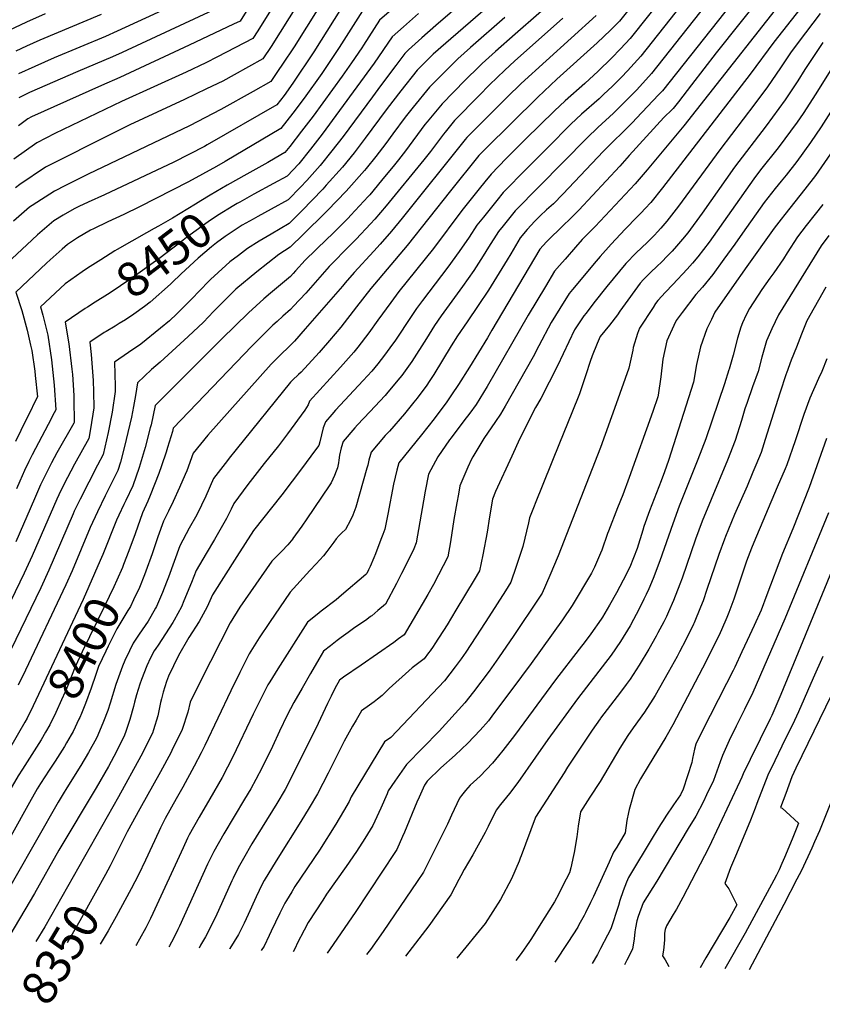
# Model space of a CAD drawing. Units: inches. Extents: x 2614609 to 2620105, y 1491194 to 1496660.
# Drawn here: x 2617998 to 2618668, y 1491218 to 1492039 of the extents above; entities that cross this region are included whole.
import ezdxf
from ezdxf.enums import TextEntityAlignment as Align

# ---------------------------------------------------------------- set-up
doc = ezdxf.new("R2010")
doc.units = ezdxf.units.IN
doc.header["$MEASUREMENT"] = 0
doc.layers.add('tile_2735_14_contour_10ft', color=18, linetype='Continuous')
doc.styles.add('Arial', font='arial.ttf')

msp = doc.modelspace()

# ---------------------------------------------------------------- linework, layer by layer
at = {"layer": 'tile_2735_14_contour_10ft'}
for p, q in [((2618078.21, 1491783.88, 8440), (2618070.61, 1491779.31, 8440)), ((2618041.33, 1491442.88, 8390), (2618037.54, 1491436.25, 8390))]:
    msp.add_line(p, q, dxfattribs=at)
for points, elevation in [([(2618562.05, 1492117.24), (2618498.96, 1492038.13), (2618491.46, 1492030.61), (2618480.26, 1492019.98), (2618446.62, 1491989.68), (2618430.72, 1491974.8), (2618387.09, 1491931.69), (2618381.67, 1491926.07), (2618358.02, 1491896.71), (2618321.76, 1491851.12), (2618291.44, 1491815.17), (2618279.45, 1491800), (2618266.34, 1491782.97), (2618257.01, 1491771.68), (2618249.85, 1491763.69), (2618248.18, 1491761.82), (2618233.22, 1491745.46), (2618231.03, 1491743.33), (2618226.19, 1491738.71), (2618224.33, 1491736.93), (2618178.96, 1491680.98), (2618173.26, 1491673.71), (2618171.71, 1491671.7), (2618160.18, 1491656.74), (2618153.62, 1491641.92), (2618150.14, 1491634.47), (2618146.13, 1491626.48), (2618139.93, 1491615.21), (2618131.99, 1491600.61), (2618127.19, 1491587.53), (2618122.5, 1491574.3), (2618120.96, 1491570.1), (2618117.48, 1491561.55), (2618112.56, 1491549.88), (2618111.83, 1491548.55), (2618107.9, 1491541.6), (2618105.53, 1491537.61), (2618103.12, 1491534.11), (2618097.98, 1491526.93), (2618093.22, 1491519.43), (2618090.02, 1491512.83), (2618086.25, 1491504.83), (2618084.07, 1491500.08), (2618078.6, 1491484.74), (2618073.83, 1491469.41), (2618071.85, 1491463.25), (2618068.37, 1491454.07), (2618063.64, 1491442.56), (2618062.41, 1491439.96), (2618055.93, 1491428), (2618049.51, 1491417.23), (2618037.82, 1491398.75), (2618034.7, 1491393.78), (2618030.58, 1491386.64), (2617975.95, 1491291.63)], 8380), ([(2618582.06, 1492117.22), (2618507.89, 1492023.59), (2618499.8, 1492015.05), (2618492.27, 1492007.2), (2618481.07, 1491996.44), (2618469.86, 1491986.29), (2618453.56, 1491971.79), (2618444.59, 1491963.41), (2618420.53, 1491939.81), (2618404.22, 1491923.5), (2618391.7, 1491910.67), (2618386.52, 1491904.22), (2618381.75, 1491898.28), (2618373.98, 1491888.56), (2618367.28, 1491880.12), (2618343.74, 1491848.65), (2618314.92, 1491812.56), (2618308.08, 1491803.39), (2618297.36, 1491788.74), (2618289.77, 1491778.16), (2618280.54, 1491766.12), (2618277.16, 1491761.94), (2618266.18, 1491749.6), (2618248.8, 1491730.74), (2618240.2, 1491721.2), (2618239.25, 1491718.14), (2618236.22, 1491713.78), (2618221.93, 1491693.93), (2618214.37, 1491684.06), (2618202.46, 1491669.09), (2618188.88, 1491651.82), (2618177.11, 1491635.75), (2618174.99, 1491631.2), (2618171, 1491623.21), (2618161.1, 1491605.91), (2618153.97, 1491594.09), (2618145.63, 1491580.08), (2618141.65, 1491569.94), (2618135.5, 1491554.72), (2618133.46, 1491549.72), (2618127.27, 1491538.56), (2618126.17, 1491536.71), (2618113.9, 1491517.58), (2618111.98, 1491514.83), (2618110.76, 1491512.92), (2618107.49, 1491507.09), (2618104.4, 1491500.4), (2618100.01, 1491488.97), (2618098.64, 1491485.05), (2618095.91, 1491476.24), (2618094.22, 1491470.11), (2618093.33, 1491466.63), (2618090.29, 1491455.71), (2618086.62, 1491444.76), (2618085.23, 1491441.16), (2618076.92, 1491424.82), (2618072.45, 1491416.58), (2618062.19, 1491398.76), (2618031.09, 1491346.67), (2618010.8, 1491310.45), (2617990.25, 1491275.72)], 8370), ([(2618250.03, 1492110.03), (2618245.62, 1492106.35), (2618240.17, 1492098.67), (2618227.27, 1492078.53), (2618197.02, 1492030.22), (2618192.99, 1492023.8), (2618163.37, 1492008.34), (2618153.7, 1492003.45), (2618137.26, 1491995.72), (2618083.49, 1491971.23), (2618027.61, 1491944.38), (2618012.65, 1491936.57), (2617993.52, 1491923.18)], 8510), ([(2618260.13, 1492097.17), (2618260.09, 1492097.13), (2618256.86, 1492094.39), (2618245.88, 1492077.06), (2618208.21, 1492016.98), (2618201.41, 1492006.86), (2618177.35, 1491993.31), (2618167.83, 1491988.25), (2618154.41, 1491981.62), (2618135.88, 1491972.79), (2618090.37, 1491951.57), (2618075.99, 1491944.52), (2618020.03, 1491916.5), (2617998.61, 1491901.87), (2617994.83, 1491899.23)], 8500), ([(2618639.84, 1492087.77), (2618579.49, 1492011.89), (2618559.03, 1491985.04), (2618548.05, 1491970.98), (2618543.63, 1491965.41), (2618540.81, 1491962.52), (2618537.76, 1491959.67), (2618535.98, 1491957.84), (2618506.99, 1491926.02), (2618499.23, 1491917.15), (2618464.89, 1491880.59), (2618457.07, 1491872.64), (2618452.54, 1491868.32), (2618437.89, 1491854.14), (2618432.44, 1491848.13), (2618392.49, 1491780.53), (2618388.68, 1491774.01), (2618373.66, 1491749.57), (2618364.45, 1491735.12), (2618358.86, 1491726.37), (2618354.76, 1491720.59), (2618344.3, 1491706.47), (2618333.76, 1491692.98), (2618314.76, 1491669.69), (2618313.02, 1491663.64), (2618310.45, 1491652.04), (2618305.56, 1491627.01), (2618303.03, 1491614.56), (2618301.44, 1491610.02), (2618299.89, 1491605.71), (2618295.3, 1491593.78), (2618294.05, 1491590.52), (2618290.98, 1491583.36), (2618289.49, 1491580.38), (2618288.01, 1491577.48), (2618287.28, 1491576.7), (2618267.08, 1491559.25), (2618262.42, 1491555.58), (2618249.96, 1491545.95), (2618246.51, 1491543.23), (2618238.6, 1491536.91), (2618213.81, 1491497.97), (2618207.07, 1491487.12), (2618205.55, 1491484.63), (2618193.2, 1491460), (2618176.16, 1491424.53), (2618167.25, 1491407.26), (2618157.21, 1491389.59), (2618148.07, 1491374.18), (2618139.8, 1491359.47), (2618138.42, 1491356.62), (2618134.72, 1491348.68), (2618109.59, 1491293.73), (2618107.6, 1491289.71), (2618103.59, 1491281.76), (2618098.38, 1491272.42), (2618095.78, 1491268), (2618095.21, 1491267.1)], 8330), ([(2618270.85, 1492083.53), (2618267.33, 1492080.55), (2618227.32, 1492016.73), (2618217.72, 1492002.32), (2618214.18, 1491997.05), (2618207.93, 1491987.81), (2618193.11, 1491979.45), (2618166.26, 1491964.62), (2618139.97, 1491950.91), (2618055.61, 1491910.42), (2618036.76, 1491901.23), (2618027.41, 1491896.44), (2618008.83, 1491884.44), (2618006.57, 1491882.97), (2617993.21, 1491871.32)], 8490), ([(2618208.58, 1492080.49), (2618182.36, 1492038.29), (2618176.74, 1492035.65), (2618139.89, 1492018.3), (2618081.92, 1491991.2), (2618066.63, 1491984.57), (2618008.33, 1491958.29), (2618005.28, 1491956.63), (2617997.46, 1491950.97)], 8520), ([(2618574.61, 1492082.29), (2618516.83, 1492009.04), (2618505.52, 1491996.84), (2618500.61, 1491991.57), (2618497.35, 1491988.23), (2618493.07, 1491983.94), (2618485.63, 1491976.95), (2618481.86, 1491973.49), (2618467.28, 1491960.52), (2618458.3, 1491952.15), (2618439, 1491932.87), (2618421.48, 1491915.25), (2618401.72, 1491895.27), (2618396.44, 1491888.68), (2618390.92, 1491881.75), (2618385.41, 1491874.82), (2618379.93, 1491867.88), (2618373.47, 1491858.09), (2618365.23, 1491846.07), (2618355.62, 1491832.93), (2618334.51, 1491805.3), (2618329.56, 1491798.6), (2618324.97, 1491791.89), (2618311.9, 1491772.1), (2618307.33, 1491765.64), (2618302.75, 1491759.45), (2618297.29, 1491752.21), (2618292.15, 1491746.32), (2618285.09, 1491738.41), (2618262.06, 1491713.59), (2618259.01, 1491710.19), (2618253.5, 1491703.98), (2618252.63, 1491701.84), (2618251.58, 1491698.86), (2618248.8, 1491687.23), (2618248.01, 1491684.29), (2618244.52, 1491679.55), (2618234.34, 1491665.91), (2618217.14, 1491643.18), (2618193.57, 1491613.38), (2618179.67, 1491591.64), (2618159.27, 1491559.55), (2618154.79, 1491549.56), (2618148.1, 1491537.29), (2618139.45, 1491524.02), (2618131.02, 1491508.95), (2618126.72, 1491500.49), (2618122.53, 1491491.7), (2618121, 1491487.41), (2618118.18, 1491478.5), (2618116.7, 1491472.96), (2618115.88, 1491469.76), (2618113.56, 1491458.65), (2618109.99, 1491446.91), (2618109.16, 1491444.18), (2618099.48, 1491424.96), (2618080.94, 1491391.02), (2618019.3, 1491282.58), (2618011.83, 1491270.39)], 8360), ([(2618471.05, 1492079.2), (2618411.92, 1492027.37), (2618395.36, 1492012.9), (2618384.41, 1492002.93), (2618381.77, 1492000.36), (2618370.16, 1491988.86), (2618350.81, 1491969.22), (2618338.37, 1491954.25), (2618336.5, 1491951.99), (2618320.39, 1491929.98), (2618314.55, 1491922.39), (2618311.29, 1491918.41), (2618300.44, 1491905.35), (2618290.45, 1491893.44), (2618289.07, 1491891.89), (2618274.85, 1491876.45), (2618272.43, 1491873.97), (2618259.04, 1491860.46), (2618254.73, 1491856.32), (2618236.54, 1491838.79), (2618228.65, 1491829.93), (2618226.68, 1491827.68), (2618224.52, 1491825.3), (2618207.59, 1491811.34), (2618202.02, 1491806.48), (2618189.21, 1491794.76), (2618166.99, 1491773.19), (2618160.16, 1491766.36), (2618114.92, 1491720.87), (2618111.55, 1491717.46), (2618108.02, 1491701.44), (2618107.41, 1491699.07), (2618103.1, 1491682.5), (2618097.99, 1491665.77), (2618092.79, 1491650.52), (2618086.89, 1491638.36), (2618085.3, 1491635.08), (2618081.11, 1491626.08), (2618079.23, 1491621.98), (2618067.76, 1491593.37)], 8410), ([(2618652.58, 1492077.96), (2618552.57, 1491950.87), (2618521.9, 1491914.22), (2618511.9, 1491902.43), (2618503.75, 1491893.73), (2618478.48, 1491867), (2618467.9, 1491856), (2618462.3, 1491849.72), (2618453.46, 1491839.69), (2618448.75, 1491834.29), (2618444.72, 1491829.52), (2618437.05, 1491816.83), (2618422.73, 1491792.91), (2618388.53, 1491733.36), (2618379.39, 1491718.29), (2618374.1, 1491711.12), (2618368.89, 1491704.73), (2618358.41, 1491690.7), (2618357.08, 1491688.9), (2618347.31, 1491674.78), (2618339.62, 1491660.31), (2618336.85, 1491646), (2618335.42, 1491638.12), (2618329.35, 1491603.11), (2618327.31, 1491598.16), (2618324.44, 1491592.23), (2618317.03, 1491577.36), (2618312.71, 1491569), (2618303.56, 1491551.9), (2618297.33, 1491546.49), (2618294.89, 1491544.4), (2618292.15, 1491542.18), (2618291.18, 1491541.44), (2618288.05, 1491539.12), (2618285.32, 1491537.12), (2618281.53, 1491534.53), (2618276.95, 1491531.44), (2618272.37, 1491528.31), (2618266.66, 1491524.1), (2618263.45, 1491521.63), (2618257.68, 1491517.16), (2618252, 1491512.67), (2618248.04, 1491505.94), (2618240.98, 1491493.91), (2618234.01, 1491481.9), (2618227.24, 1491469.96), (2618221.7, 1491459.26), (2618215.3, 1491445.85), (2618209.29, 1491433.08), (2618200.75, 1491415.69), (2618195.38, 1491405.5), (2618191.22, 1491397.89), (2618186.13, 1491389.1), (2618168.73, 1491360.25), (2618160.42, 1491345.56), (2618157.99, 1491340.58), (2618155.21, 1491334.86), (2618131.72, 1491283.29), (2618130.38, 1491280.5), (2618127.79, 1491275.31), (2618125.03, 1491269.89), (2618123.35, 1491266.85), (2618122.85, 1491266.01)], 8320), ([(2618674.12, 1492079.86), (2618627.8, 1492020.74), (2618608.04, 1491994.05), (2618534.93, 1491899.09), (2618525.14, 1491887.04), (2618520.37, 1491881.81), (2618517.09, 1491878.22), (2618513.77, 1491874.87), (2618503.76, 1491864.54), (2618491.93, 1491852.3), (2618482.87, 1491841.95), (2618477.78, 1491836.08), (2618465.5, 1491821.43), (2618459.79, 1491814.44), (2618457, 1491810.91), (2618449.12, 1491798.53), (2618441.86, 1491786.92), (2618431.69, 1491767.29), (2618426.78, 1491758.08), (2618403.41, 1491717.01), (2618399.61, 1491710.34), (2618395.41, 1491704.33), (2618385.6, 1491690.19), (2618376.52, 1491674.71), (2618375.53, 1491672.82), (2618372.39, 1491666.13), (2618369.84, 1491660.18), (2618365.81, 1491650.61), (2618364.5, 1491643.61), (2618363.12, 1491636.28), (2618360.72, 1491622.45), (2618357.92, 1491603.81), (2618355.77, 1491591.43), (2618347.86, 1491576.21), (2618343.63, 1491568.27), (2618338.98, 1491560.02), (2618319.11, 1491526.33), (2618314.63, 1491522.96), (2618310.48, 1491519.85), (2618283.47, 1491500.98), (2618268.69, 1491491.08), (2618265.4, 1491488.43), (2618261.35, 1491481.53), (2618258.23, 1491475.04), (2618255.4, 1491469.14), (2618245.4, 1491448.17), (2618228.12, 1491413.31), (2618225.69, 1491408.57), (2618219.85, 1491397.29), (2618213.12, 1491385.72), (2618192.22, 1491351.91), (2618185.1, 1491339.69), (2618180.78, 1491331.84), (2618176.64, 1491323.33), (2618175.57, 1491321.13), (2618161.67, 1491290.88), (2618153.46, 1491274.48), (2618149.4, 1491267.31), (2618148.09, 1491265.02)], 8310), ([(2618395.37, 1492077.6), (2618345.67, 1492034.64), (2618334.07, 1492024.36), (2618322.85, 1492014.38), (2618319.68, 1492011.3), (2618312.19, 1492001.27), (2618299.48, 1491984.26), (2618292.69, 1491975.1), (2618268.39, 1491942.07), (2618259.01, 1491929.94), (2618249.27, 1491917.83), (2618237.93, 1491905.35), (2618232.65, 1491899.68), (2618222.51, 1491889.16), (2618208.37, 1491881.31), (2618197.26, 1491875.32), (2618193.14, 1491873)], 8440), ([(2618585.75, 1492070.68), (2618525.76, 1491994.5), (2618513.26, 1491980.98), (2618508.69, 1491976.13), (2618499.21, 1491966.65), (2618493.84, 1491961.42), (2618480.79, 1491949.42), (2618471.93, 1491940.95), (2618411.74, 1491879.87), (2618401.81, 1491867.46), (2618397.96, 1491862.61), (2618389.67, 1491849.54), (2618385.28, 1491842.45), (2618377.23, 1491830.18), (2618367.86, 1491816.72), (2618350.12, 1491792.34), (2618344.56, 1491784.29), (2618337.78, 1491773.59), (2618325.53, 1491754.19), (2618324.21, 1491752.22), (2618317.39, 1491742.68), (2618315.75, 1491740.59), (2618305.74, 1491728.71), (2618303.31, 1491725.92), (2618290.72, 1491712.44), (2618280.41, 1491701.53), (2618278.14, 1491698.89), (2618268.45, 1491687.66), (2618266.77, 1491682.24), (2618265.41, 1491676.22), (2618264.71, 1491672.11), (2618264.37, 1491669.69), (2618263.62, 1491665.45), (2618262.53, 1491662.73), (2618261.1, 1491659.17), (2618258.25, 1491653.2), (2618256.77, 1491650.44), (2618238.06, 1491623), (2618233.96, 1491617.01), (2618226.47, 1491606.56), (2618226.37, 1491606.43), (2618223.48, 1491602.93), (2618222.1, 1491601.26), (2618217.25, 1491596.16), (2618213.32, 1491592.22), (2618208.9, 1491587.65), (2618182.23, 1491549.29), (2618174, 1491536.31), (2618149.55, 1491488.18), (2618140.72, 1491470.17), (2618138.75, 1491461.84), (2618133.96, 1491447.32), (2618125.35, 1491429.73), (2618124.41, 1491427.96), (2618115.9, 1491412.03), (2618098.77, 1491381.16), (2618088.22, 1491362.02), (2618083.77, 1491353.06), (2618080.15, 1491345.74), (2618073.91, 1491333.48), (2618070.09, 1491326.49)], 8350), ([(2618277.81, 1492066.71), (2618243.74, 1492012.56), (2618226.31, 1491986.56), (2618219.04, 1491976.23), (2618213.04, 1491968.4), (2618154.93, 1491934.99), (2618152.51, 1491933.64), (2618127.16, 1491920.64), (2618069.12, 1491893.23), (2618055.64, 1491887.21), (2618047.84, 1491883.57), (2618043.97, 1491881.6), (2618034.78, 1491876.38), (2618026.87, 1491871.53), (2618022.92, 1491868.22), (2618013.35, 1491859.96), (2618008.73, 1491855.64), (2617987.8, 1491836)], 8480), ([(2618161.1, 1492067.28), (2618079.85, 1492029.94), (2618070.1, 1492025.49), (2618027.16, 1492007.47), (2618010.97, 1492000.43), (2617997.31, 1491994.13)], 8540), ([(2618598.36, 1492060.78), (2618534.7, 1491979.96), (2618531.56, 1491976.63), (2618513.22, 1491957.26), (2618509.73, 1491953.63), (2618485.7, 1491929.63), (2618451.7, 1491893.78), (2618443.78, 1491885.94), (2618438.11, 1491880.7), (2618432.71, 1491875.67), (2618428.37, 1491871.34), (2618421.76, 1491864.47), (2618416.03, 1491857.33), (2618408.12, 1491844.14), (2618405.18, 1491839.05), (2618389.59, 1491813.82), (2618381.05, 1491800.96), (2618371.69, 1491787.5), (2618363.75, 1491775.79), (2618358.49, 1491767.49), (2618344.01, 1491743.44), (2618340.23, 1491737.64), (2618338.14, 1491734.52), (2618329.99, 1491723.79), (2618327.26, 1491720.3), (2618319.42, 1491710.59), (2618306.93, 1491696.26), (2618303.52, 1491692.56), (2618291.61, 1491678.68), (2618291.06, 1491676.65), (2618289.81, 1491672.04), (2618288.82, 1491667.8), (2618288.17, 1491665.35), (2618278.89, 1491632.91), (2618276.46, 1491626.19), (2618274.39, 1491622.03), (2618270.15, 1491614.24), (2618267.21, 1491611.33), (2618265.13, 1491609.2), (2618262.5, 1491606.37), (2618260.63, 1491603.45), (2618254.84, 1491595.71), (2618251.83, 1491592.22), (2618245.7, 1491585.58), (2618240.42, 1491579.94), (2618224.22, 1491561.92), (2618206.74, 1491536.44), (2618198.14, 1491523.65), (2618189.78, 1491510.47), (2618182.02, 1491494.93), (2618174.47, 1491479.68), (2618152.88, 1491434.01), (2618149.83, 1491427.87), (2618144.02, 1491416.69), (2618134.52, 1491399.22), (2618128.98, 1491389.47), (2618119.82, 1491372.95), (2618115.86, 1491365.22), (2618114.48, 1491362.33), (2618103.42, 1491338.31), (2618097.43, 1491325.96), (2618091.38, 1491314.52), (2618078.79, 1491291.23), (2618072.16, 1491279.51), (2618065.52, 1491268.27)], 8340), ([(2618399.39, 1492059.44), (2618354.04, 1492019.91), (2618343.56, 1492010.53), (2618330.06, 1491997.27), (2618316.48, 1491980.1), (2618309.71, 1491971.47), (2618304.1, 1491964.12), (2618286.81, 1491940.58), (2618277.53, 1491928.43), (2618267.74, 1491916.33), (2618254.23, 1491901.24), (2618251.41, 1491898.15), (2618233.95, 1491880.07), (2618223.36, 1491869.45), (2618208.32, 1491860.48), (2618198.15, 1491854.54), (2618188.49, 1491848.48), (2618181.03, 1491842.82), (2618173.81, 1491837.3), (2618170.31, 1491834.43), (2618157.58, 1491822.62), (2618156.01, 1491821.15), (2618149.08, 1491813.93), (2618141.53, 1491806.05), (2618129.53, 1491793.94), (2618123.32, 1491788.27), (2618115.84, 1491782.04), (2618099.43, 1491768.66), (2618089.13, 1491761.86), (2618077.41, 1491753.65), (2618078, 1491733.74), (2618078.09, 1491729.22), (2618075.47, 1491711.9), (2618072.2, 1491695.04), (2618068.11, 1491676.6), (2618063.2, 1491667.71), (2618048.77, 1491639.48), (2618043.91, 1491629.32), (2618042.94, 1491627.17), (2618022.85, 1491580.28), (2618015.98, 1491565.6), (2617982.79, 1491496.6)], 8430), ([(2618288.28, 1492052.87), (2618265.11, 1492016.23), (2618250.47, 1491994.63), (2618235.89, 1491973.97), (2618226.29, 1491961.3), (2618216.39, 1491948.53), (2618169.97, 1491921), (2618162.6, 1491916.84), (2618139.38, 1491904.04), (2618098.35, 1491883.28), (2618085.29, 1491876.85), (2618071.95, 1491870.69), (2618060.01, 1491865.06), (2618057.54, 1491863.82), (2618046.76, 1491857.42), (2618038.37, 1491851.87), (2618033.87, 1491848.1), (2618023.89, 1491838.97), (2618020.9, 1491836.18), (2617995.27, 1491812.16), (2618000.09, 1491796.71), (2618004.56, 1491780.32), (2618007.44, 1491767.92), (2618008.48, 1491763.39), (2618010.96, 1491746.11), (2618011.43, 1491742.61), (2618013.18, 1491724.85), (2618010.88, 1491720.07), (2618007.09, 1491712.35), (2618003.88, 1491706.02), (2617994.82, 1491687.43)], 8470), ([(2618171.73, 1492052.79), (2618084.01, 1492012.13), (2618075.99, 1492008.41), (2618046.8, 1491996.08), (2618006.64, 1491978.55), (2617997.74, 1491974.12)], 8530), ([(2618316.33, 1492054.27), (2618298.76, 1492039.04), (2618285.26, 1492018.08), (2618283.91, 1492015.99), (2618275.31, 1492003.46), (2618267.5, 1491992.34), (2618243.26, 1491959.02), (2618233.64, 1491946.35), (2618223.78, 1491933.72), (2618219.74, 1491928.66), (2618216.21, 1491926.59), (2618205.54, 1491920.38), (2618187.83, 1491910.54), (2618171.6, 1491901.26)], 8460), ([(2618019.64, 1492044.2), (2618004.14, 1492037.28), (2617974.93, 1492023.86)], 8560), ([(2618066.41, 1492043.79), (2618015.3, 1492022.27), (2618004.17, 1492017.29), (2617995.28, 1492013.19)], 8550), ([(2618666.49, 1492044.68), (2618654.13, 1492028.52), (2618642.13, 1492012.48), (2618633.32, 1491999.29), (2618622.32, 1491983.41), (2618611.76, 1491969.2), (2618582.52, 1491930.86), (2618548.12, 1491883.75), (2618538.53, 1491871.48), (2618533.35, 1491865.45), (2618530.67, 1491862.44), (2618528.08, 1491859.72), (2618522, 1491853.63), (2618512.92, 1491844.99), (2618504.07, 1491836.05), (2618488.36, 1491816.79), (2618477.54, 1491803.19), (2618470.98, 1491794.61), (2618469.27, 1491792.3), (2618461.4, 1491780.8), (2618447.18, 1491750.77), (2618433.16, 1491723.42), (2618428.95, 1491715.78), (2618415.83, 1491689.96), (2618408.95, 1491675.26), (2618395.51, 1491645.96), (2618393.05, 1491639.55), (2618390.5, 1491624.58), (2618388.38, 1491611.91), (2618384.92, 1491592.97), (2618382.23, 1491579.69), (2618377.73, 1491572.03), (2618362.46, 1491546.73), (2618355.02, 1491534.75), (2618344.93, 1491518.82), (2618343.46, 1491516.58), (2618340.86, 1491512.92), (2618339.55, 1491511.14), (2618335.8, 1491506.26), (2618329.33, 1491501.29), (2618326.01, 1491498.63), (2618323.18, 1491496.37), (2618306.83, 1491481.42), (2618300.9, 1491475.65), (2618296.89, 1491472.52), (2618294.18, 1491470.42), (2618290.33, 1491467.57), (2618283.59, 1491462.85), (2618279.14, 1491455.18), (2618276.22, 1491450.12), (2618269.09, 1491437.63), (2618255.79, 1491410.86), (2618246.81, 1491393.56), (2618240.01, 1491382), (2618232.97, 1491370.48), (2618213.69, 1491340.07), (2618209.3, 1491332.89), (2618202.48, 1491321.29), (2618200.8, 1491318.33), (2618195.6, 1491307.62), (2618189.08, 1491293.05), (2618185.65, 1491285.89), (2618180.87, 1491276.43), (2618173.73, 1491264.6), (2618173.37, 1491264.02)], 8300), ([(2618331.3, 1492044.61), (2618318.6, 1492033.46), (2618309.24, 1492025.2), (2618294.13, 1492003.21), (2618250.84, 1491944.05), (2618241.13, 1491931.35), (2618231.31, 1491919.29), (2618221.66, 1491908.88), (2618210.33, 1491902.7), (2618193.88, 1491893.84), (2618182.23, 1491887.32)], 8450), ([(2618403.14, 1492041.11), (2618374.64, 1492016.35), (2618363.99, 1492006.73), (2618361.14, 1492003.91), (2618349.83, 1491992.64), (2618340.44, 1491983.24), (2618326.62, 1491966.39), (2618319.96, 1491958.18), (2618309.87, 1491944.32), (2618303.98, 1491936.12), (2618295.63, 1491925.22), (2618287.56, 1491915.3), (2618286.14, 1491913.6), (2618270.91, 1491896.51), (2618255.14, 1491880.19), (2618253.48, 1491878.48), (2618235.26, 1491860.46), (2618224.21, 1491849.73), (2618214.67, 1491843.65), (2618196.38, 1491829.16), (2618178.84, 1491814.53), (2618176.25, 1491812.21), (2618164.89, 1491800.79), (2618160.17, 1491795.93), (2618151.91, 1491787.11), (2618138.87, 1491775.02), (2618115.51, 1491753.71), (2618108.43, 1491747.48), (2618096.6, 1491736.37), (2618095.07, 1491725.87), (2618093.4, 1491716.81), (2618091.64, 1491707.81), (2618087.36, 1491689.25), (2618085.01, 1491680.18), (2618082.41, 1491670.29), (2618080.29, 1491663.36), (2618069.62, 1491642.15), (2618063.23, 1491628.96), (2618057.34, 1491615.92), (2618042.09, 1491579.6), (2618037.02, 1491568.03), (2618003.24, 1491496.82), (2617997.13, 1491484.2)], 8420), ([(2618451.6, 1492040.61), (2618411.4, 1492004.92), (2618403.28, 1491997.35), (2618390.58, 1491985.06), (2618381.72, 1491976.09), (2618361.19, 1491955.19), (2618353.34, 1491945.69), (2618351.95, 1491943.79), (2618341.19, 1491929.39), (2618335.74, 1491922.6), (2618304.09, 1491884.01), (2618294.8, 1491873.09), (2618291.21, 1491869.2), (2618279.18, 1491856.22), (2618274.31, 1491851.34), (2618256.78, 1491833.64), (2618237.17, 1491811.4), (2618226.99, 1491800.38), (2618224.48, 1491797.72), (2618218.03, 1491791.97), (2618213.22, 1491787.76), (2618209.75, 1491784.55), (2618192.03, 1491767.02), (2618126.49, 1491698.56), (2618125.8, 1491695.89), (2618121.77, 1491682.52), (2618120.58, 1491678.66), (2618116.62, 1491667.22), (2618114.39, 1491660.85), (2618107.32, 1491642.52), (2618105.29, 1491637.68), (2618100.75, 1491627.94), (2618094.71, 1491610.49), (2618089.56, 1491596.25), (2618085.03, 1491584.83)], 8400), ([(2618479.47, 1492042.92), (2618416.87, 1491986.18), (2618405.21, 1491974.88), (2618377.98, 1491947.64), (2618371.57, 1491941.16), (2618370.12, 1491939.4), (2618317.62, 1491873.98), (2618308.59, 1491863), (2618299.3, 1491852.06), (2618293.98, 1491846.35), (2618277.38, 1491828.41), (2618270.04, 1491819.9), (2618267.79, 1491817.24), (2618236.73, 1491781.48), (2618227.83, 1491771.26), (2618221.39, 1491764.96), (2618218.12, 1491761.79), (2618208.13, 1491752.02), (2618155.53, 1491692.85), (2618149.42, 1491685.39), (2618143.25, 1491677.73), (2618137.77, 1491663.09), (2618136.47, 1491659.9), (2618131.79, 1491649.07), (2618126.49, 1491637.58), (2618122.64, 1491629.57), (2618118.34, 1491621.15), (2618113.62, 1491607.96), (2618108.91, 1491593.81), (2618103.8, 1491579.52), (2618102.47, 1491576.22)], 8390), ([(2618668.51, 1492020.27), (2618653.69, 1491997.8), (2618647.8, 1491988.51), (2618637.07, 1491972.43), (2618631.93, 1491965.22), (2618621.36, 1491951.01), (2618594.97, 1491916.27), (2618567.86, 1491878.02), (2618555.83, 1491861.7), (2618551.62, 1491856.27), (2618546.59, 1491850.46), (2618542.94, 1491846.39), (2618538.76, 1491842.1), (2618534.12, 1491837.4), (2618530.2, 1491833.65), (2618525.01, 1491828.81), (2618518.88, 1491822.59), (2618516.26, 1491819.73), (2618501.31, 1491799.29), (2618499.3, 1491796.24), (2618497.14, 1491793.25), (2618490.69, 1491784.67), (2618482.82, 1491775.11), (2618480.24, 1491769.36), (2618476.2, 1491759.04), (2618474.35, 1491754.24), (2618470.72, 1491743.21), (2618465.48, 1491727.44), (2618459.21, 1491711.45), (2618448.73, 1491686.29), (2618428.54, 1491635.89), (2618427.69, 1491633.69), (2618423.89, 1491623.76), (2618422.99, 1491619.7), (2618418.15, 1491599.96), (2618412.74, 1491583.23), (2618408.3, 1491570.16), (2618403.67, 1491562.89), (2618389.91, 1491541.36), (2618383.3, 1491531.08), (2618370.67, 1491511.82), (2618366.82, 1491506.37), (2618363.33, 1491501.72), (2618361.8, 1491499.7), (2618352.85, 1491487.93), (2618308.18, 1491440.7), (2618302.93, 1491436.96), (2618275.06, 1491391.09), (2618273.26, 1491387.29), (2618268.75, 1491379.28), (2618262.27, 1491368.39), (2618248.55, 1491346.63), (2618228.08, 1491316.22), (2618225.38, 1491311.9), (2618220.97, 1491304.73), (2618219.72, 1491302.44), (2618215.47, 1491294.22), (2618208.29, 1491279.06), (2618206.69, 1491275.53), (2618202.35, 1491266.64), (2618199.93, 1491262.97)], 8290), ([(2618680.35, 1492005.68), (2618662.63, 1491977.46), (2618652.11, 1491961.23), (2618647.05, 1491953.96), (2618631.26, 1491932.63), (2618616.69, 1491914.26), (2618611.05, 1491906.7), (2618573.63, 1491853.96), (2618564.24, 1491841.6), (2618559.8, 1491836.41), (2618555.42, 1491831.38), (2618543.47, 1491818.47), (2618537.43, 1491812.19), (2618530.96, 1491805.06), (2618529.07, 1491802.59), (2618526.9, 1491799.33), (2618515.6, 1491782.08), (2618513.95, 1491777.71), (2618510.35, 1491766.09), (2618509.91, 1491763.61), (2618506.6, 1491748.76), (2618496.14, 1491718.85), (2618482.98, 1491682.5), (2618447.62, 1491592.08), (2618440.81, 1491575.89), (2618434.29, 1491561.03), (2618431.54, 1491556.89), (2618410.67, 1491525.71), (2618397.98, 1491507.04), (2618390.09, 1491496.04), (2618377.04, 1491478.79), (2618369.9, 1491469.6), (2618348.34, 1491445.93), (2618321.16, 1491417.99), (2618311.38, 1491404.11), (2618305.97, 1491396.03), (2618304.92, 1491393.62), (2618299.66, 1491381.57), (2618293.13, 1491367.28), (2618286.52, 1491356.52), (2618279.54, 1491345.65), (2618270.71, 1491332.96), (2618254.47, 1491309.93), (2618251.24, 1491305.04), (2618239.22, 1491286.23), (2618235.86, 1491280.04), (2618230.05, 1491268.87), (2618228.57, 1491265.55), (2618226.72, 1491261.92)], 8280), ([(2618676.9, 1491965.2), (2618667.19, 1491950), (2618658.25, 1491936.89), (2618646.77, 1491921.1), (2618637.92, 1491909.72), (2618633.87, 1491904.76), (2618628.85, 1491898.51), (2618619.66, 1491886.99), (2618601.66, 1491861.34), (2618595.21, 1491852.15), (2618586.04, 1491839.53), (2618576.82, 1491826.98), (2618568.28, 1491816.43), (2618562.62, 1491810.09), (2618551.23, 1491795.3), (2618546.29, 1491788.61), (2618544.15, 1491784.42), (2618538.31, 1491771.46), (2618535.14, 1491756.37), (2618533.54, 1491741.45), (2618531.28, 1491726.17), (2618530.85, 1491724.83), (2618526.64, 1491712.63), (2618507.08, 1491657.4), (2618501.75, 1491643.02), (2618497.34, 1491632.19), (2618489.68, 1491612.85), (2618488.93, 1491610.82), (2618484.04, 1491596.96), (2618483.13, 1491594.43), (2618477.92, 1491582.71), (2618475.49, 1491577.61), (2618459.47, 1491550.86), (2618451.37, 1491538.83), (2618425.1, 1491502.29), (2618417.09, 1491491.42), (2618392.41, 1491458.44), (2618389.59, 1491454.67), (2618382.79, 1491446.69), (2618372.33, 1491436.02), (2618361.66, 1491425.91), (2618349.78, 1491415.26), (2618338.54, 1491404.31), (2618336.11, 1491400.85), (2618331.8, 1491390.94), (2618329.93, 1491386.59), (2618319.5, 1491361.58), (2618317.94, 1491358.13), (2618312.99, 1491347.27), (2618311.31, 1491344.64), (2618301.08, 1491329.08), (2618278.22, 1491294.62), (2618257.5, 1491264.44), (2618255.04, 1491260.8)], 8270), ([(2618674.87, 1491927.54), (2618667.44, 1491916.75), (2618662.34, 1491909.53), (2618653.65, 1491898.03), (2618636.88, 1491877), (2618633.72, 1491872.92), (2618628.04, 1491865.51), (2618605.12, 1491833.42), (2618592.74, 1491815.8), (2618578.54, 1491795.47), (2618575.6, 1491789.43), (2618571.73, 1491781.47), (2618566.55, 1491766.64), (2618563.17, 1491751.73), (2618560.68, 1491736.92), (2618539.78, 1491671.63), (2618536.39, 1491662.29), (2618533.56, 1491654.65), (2618523.97, 1491629.82), (2618519.36, 1491616.73), (2618518.34, 1491613.62), (2618513.59, 1491598.19), (2618507.55, 1491582.6), (2618502.06, 1491571.97), (2618496.42, 1491561.41), (2618490.58, 1491550.94), (2618484.64, 1491540.95), (2618484.21, 1491540.23), (2618483.57, 1491539.31), (2618475.05, 1491527.09), (2618470.26, 1491520.74), (2618465.27, 1491514.22), (2618445.46, 1491488.67), (2618411.27, 1491442.33), (2618401.65, 1491429.8), (2618398.09, 1491425.48), (2618392.92, 1491419.23), (2618382.53, 1491408.37), (2618374.35, 1491400.79), (2618370.55, 1491396.49), (2618369.22, 1491394.97), (2618366.96, 1491392.19), (2618365.32, 1491390.15), (2618358.76, 1491375.86), (2618355.28, 1491368.25), (2618335.36, 1491328.2), (2618330.12, 1491320.48), (2618301.7, 1491278.94), (2618291.02, 1491263.77), (2618287.81, 1491259.51)], 8260), ([(2618171.6, 1491901.26), (2618157.33, 1491893.11), (2618149.56, 1491888.29), (2618145.25, 1491885.48), (2618125.98, 1491873.82), (2618114.26, 1491867.16), (2618110.61, 1491865.18)], 8460), ([(2618182.23, 1491887.32), (2618179.98, 1491886.06), (2618176.99, 1491884.28), (2618163.52, 1491876.01), (2618155.72, 1491870.83), (2618153.75, 1491869.42), (2618137.71, 1491857.83), (2618132.13, 1491853.29), (2618115.73, 1491840.79), (2618091.29, 1491823.38), (2618074.04, 1491811.67), (2618071.61, 1491810.1), (2618061.3, 1491803.66), (2618055.03, 1491799.74)], 8450), ([(2618668.58, 1491885.22), (2618662.31, 1491877.2), (2618654.8, 1491867.73), (2618647.48, 1491858.19), (2618638.83, 1491844.96), (2618635.77, 1491840.01), (2618627.7, 1491828.3), (2618624.35, 1491823.7), (2618617.67, 1491814.35), (2618607.39, 1491798.44), (2618604.69, 1491793.23), (2618601.57, 1491786.67), (2618600.29, 1491783.04), (2618597.28, 1491773.74), (2618593.63, 1491759.56), (2618590.38, 1491747.76), (2618590.26, 1491747.36), (2618586.41, 1491735.58), (2618570.94, 1491689.83), (2618564.39, 1491672.65), (2618548.72, 1491633.54), (2618543.35, 1491618.84), (2618532.48, 1491587.98), (2618527.14, 1491573.23), (2618523.27, 1491564.56), (2618521.19, 1491559.93), (2618519.31, 1491556.01), (2618515.19, 1491547.47), (2618510.68, 1491538.96), (2618507.8, 1491533.83), (2618499.76, 1491520.61), (2618491.92, 1491509.36), (2618464, 1491473.03), (2618439.23, 1491439.09), (2618428.96, 1491424.22), (2618414.1, 1491403), (2618407.05, 1491393.82), (2618399.67, 1491384.63), (2618396.13, 1491380.11), (2618389.3, 1491366.44), (2618386.73, 1491361.43), (2618376.51, 1491342.89), (2618369.27, 1491330.61), (2618366.46, 1491325.31), (2618364.87, 1491322.22), (2618358.13, 1491309.29), (2618339.69, 1491283.61), (2618320.42, 1491258.22)], 8250), ([(2618193.14, 1491873), (2618184.13, 1491867.92), (2618169.89, 1491858.44), (2618162.67, 1491853.23), (2618158.49, 1491849.81), (2618147.25, 1491840.41), (2618133.09, 1491827.36), (2618125.36, 1491819.83)], 8440), ([(2618110.61, 1491865.18), (2618104.32, 1491861.74), (2618079.63, 1491847.65), (2618077.72, 1491846.47), (2618066.09, 1491839.19), (2618055.05, 1491832.02), (2618050.67, 1491828.97), (2618036.49, 1491818.99), (2618015.86, 1491799.88), (2618017.79, 1491793.02), (2618021.83, 1491776.21), (2618024.95, 1491755.59), (2618027.3, 1491734.68), (2618028.55, 1491714.1), (2618027.21, 1491711.44), (2618022.26, 1491701.74), (2618008.93, 1491676.46), (2618006.14, 1491670.83), (2618002.54, 1491663.49), (2617998.58, 1491654.57), (2617995.72, 1491647.96)], 8460), ([(2618673.47, 1491859.5), (2618667.08, 1491850.82), (2618631.6, 1491793.21), (2618626.07, 1491781.55), (2618621.72, 1491771.58), (2618620.94, 1491769.59), (2618617.56, 1491757.92), (2618614.54, 1491745.98), (2618609.89, 1491733.08), (2618605.38, 1491720.17), (2618603.63, 1491714.89), (2618600.73, 1491705.01), (2618595.56, 1491688.43), (2618588.91, 1491671.95), (2618575.28, 1491639.13), (2618567.94, 1491620.98), (2618562.45, 1491605.98), (2618551.27, 1491573.62), (2618549.29, 1491568.45), (2618544.07, 1491554.97), (2618539.86, 1491545.58), (2618538.03, 1491541.6), (2618535.81, 1491537.03), (2618531.04, 1491527.87), (2618529.47, 1491525.08), (2618523.31, 1491514.26), (2618515.37, 1491500.92), (2618507.76, 1491489.38), (2618504.5, 1491484.93), (2618499.64, 1491478.47), (2618491.38, 1491467.74), (2618483.2, 1491456.83), (2618482.78, 1491456.25), (2618476.21, 1491446.66), (2618455.64, 1491415.98), (2618452.62, 1491411.3), (2618428.85, 1491374.31), (2618428.42, 1491373.34), (2618416.83, 1491341.97), (2618416.13, 1491339.89), (2618415.13, 1491337.35), (2618408.9, 1491322.69), (2618399.62, 1491305.44), (2618386.89, 1491285.42), (2618363.09, 1491256.54)], 8240), ([(2618125.36, 1491819.83), (2618124.35, 1491818.85), (2618107.36, 1491803.73), (2618102.67, 1491800.21), (2618093.71, 1491793.74), (2618086.75, 1491789.1), (2618081.55, 1491785.9), (2618078.21, 1491783.88)], 8440), ([(2618671.01, 1491816.36), (2618655.25, 1491788.1), (2618650.79, 1491777.19), (2618646.48, 1491766.24), (2618642.27, 1491755.27), (2618638.19, 1491744.5), (2618637.99, 1491743.89), (2618632.6, 1491727.94), (2618620.54, 1491689.17), (2618617.04, 1491678.25), (2618612.72, 1491667.79), (2618610.24, 1491661.84), (2618605.38, 1491650.34), (2618594.96, 1491626.76), (2618592.32, 1491620.46), (2618587.3, 1491608.33), (2618586.47, 1491606.06), (2618581.87, 1491593.3), (2618571.93, 1491564.07), (2618568.6, 1491554.75), (2618566.46, 1491549.27), (2618561.18, 1491536.34), (2618560.63, 1491535.13), (2618554.34, 1491522.03), (2618549.11, 1491512.16), (2618547.01, 1491508.25), (2618539.42, 1491494.75), (2618528.68, 1491475.79), (2618526.75, 1491472.71), (2618519.69, 1491461.86), (2618510.46, 1491448.8), (2618505.85, 1491442.3), (2618499.26, 1491431.84), (2618482.66, 1491404), (2618474.16, 1491390.77), (2618466.42, 1491378.68), (2618464.55, 1491366.55), (2618463.26, 1491357.91), (2618460.99, 1491344.59), (2618460.52, 1491342.24), (2618458.35, 1491331.79), (2618457.11, 1491327.74), (2618451.67, 1491317.09), (2618448.23, 1491310.37), (2618444.75, 1491303.67), (2618431.99, 1491283.19), (2618425.51, 1491272.98), (2618423.86, 1491270.46), (2618416.75, 1491260.34), (2618412.43, 1491254.59)], 8230), ([(2618055.03, 1491799.74), (2618053.14, 1491798.56), (2618036.44, 1491787.23), (2618039.41, 1491769.03), (2618042.02, 1491747.87), (2618042.37, 1491743.51), (2618043.64, 1491725.96), (2618043.71, 1491722.98), (2618043.92, 1491703.34), (2618043.69, 1491702.89), (2618029.52, 1491678.16), (2618025.05, 1491669.8), (2618021.88, 1491663.66), (2618015.89, 1491651.48), (2618010.76, 1491639.67), (2617995.21, 1491603.73)], 8450), ([(2618070.61, 1491779.31), (2618069.02, 1491778.35), (2618056.93, 1491770.44), (2618058.17, 1491760.26), (2618059.84, 1491738.39), (2618060.1, 1491728.98), (2618060.31, 1491715.58), (2618057.61, 1491698.2), (2618056.04, 1491689.99), (2618044.16, 1491668.75), (2618035.29, 1491651.6), (2618031.13, 1491643.17), (2618029.33, 1491639.4), (2618008.94, 1491592.31), (2618002.04, 1491577.64), (2617968.48, 1491508.36)], 8440), ([(2618671.97, 1491756.47), (2618667.66, 1491746.01), (2618664.92, 1491740.19), (2618657.63, 1491723.67), (2618652.84, 1491710.21), (2618645.42, 1491688.16), (2618638.52, 1491668.07), (2618637.17, 1491664.83), (2618630.56, 1491649.34), (2618610.88, 1491603.36), (2618608.97, 1491598.52), (2618604.94, 1491587.63), (2618594.38, 1491556.16), (2618590.19, 1491544.93), (2618588.58, 1491540.69), (2618584.03, 1491530.53), (2618582.91, 1491528.02), (2618571.37, 1491504.29), (2618543.31, 1491451.29), (2618537.57, 1491440.84), (2618522.74, 1491416.81), (2618516.58, 1491406.08), (2618511.58, 1491397.22), (2618506.88, 1491380.71), (2618506.38, 1491378.11), (2618505.14, 1491371.31), (2618503.59, 1491361.17), (2618496.62, 1491349.24), (2618493.99, 1491344.89), (2618490.29, 1491336.75), (2618477.28, 1491307.92), (2618474.84, 1491302.87), (2618470.54, 1491294.33), (2618469.41, 1491292.26), (2618465.11, 1491284.46), (2618464.02, 1491282.56), (2618455.9, 1491269.52), (2618445.09, 1491253.3)], 8220), ([(2618671.74, 1491690.03), (2618657.1, 1491649.28), (2618643.44, 1491614.58), (2618634.96, 1491594.12), (2618621.93, 1491559.71), (2618617.06, 1491546.88), (2618611.24, 1491534.18), (2618605.4, 1491521.48), (2618601.04, 1491512.01), (2618595.19, 1491499.31), (2618593.73, 1491496.43), (2618588.28, 1491485.72), (2618567.61, 1491445.37), (2618562.67, 1491435.07), (2618561.63, 1491430.98), (2618559.87, 1491423.08), (2618559.31, 1491419.67), (2618552.13, 1491397.64), (2618549.75, 1491392.9), (2618543.99, 1491384.37), (2618537.64, 1491374.98), (2618535.28, 1491371.44), (2618533.05, 1491368.09), (2618526.88, 1491358.02), (2618506.33, 1491323.86), (2618504.73, 1491319.94), (2618501.9, 1491312.62), (2618499.27, 1491304.62), (2618497.96, 1491300.55), (2618491.61, 1491281.13), (2618489.03, 1491275.83), (2618483.2, 1491264.74), (2618480.5, 1491259.59), (2618476.18, 1491252.08)], 8210), ([(2618716.56, 1491677.87), (2618645.99, 1491506.86), (2618633.43, 1491476.65), (2618626.09, 1491459.09), (2618625.51, 1491457.85), (2618624.77, 1491456.32), (2618608.02, 1491422.35), (2618602.1, 1491410.26), (2618600.97, 1491407.55), (2618599.43, 1491403.95), (2618573.52, 1491348.94), (2618551.78, 1491307.21), (2618546.35, 1491297.52), (2618543.58, 1491292.94), (2618538, 1491283.54), (2618537.13, 1491280.53), (2618536.54, 1491277.45), (2618536.43, 1491274.88), (2618536.45, 1491272.2), (2618536.3, 1491268.49), (2618535.55, 1491263.17), (2618534.67, 1491258.47), (2618537.09, 1491255.27), (2618538.42, 1491252.79), (2618540.08, 1491249.56)], 8190), ([(2618673.31, 1491628.06), (2618636.91, 1491539.5), (2618610.15, 1491478.28), (2618603.14, 1491463.91), (2618596.31, 1491450.16), (2618590.56, 1491438.13), (2618584.79, 1491425.64), (2618582.86, 1491420.23), (2618577.31, 1491404.77), (2618571.65, 1491392.94), (2618568.89, 1491387.33), (2618562.64, 1491374.95), (2618556.18, 1491364.62), (2618530.18, 1491320.69), (2618518.73, 1491302.73), (2618514.46, 1491291.22), (2618513.36, 1491287.84), (2618512.19, 1491281.74), (2618511.64, 1491278.66), (2618511.18, 1491272.7), (2618509.63, 1491264.18), (2618505.12, 1491254.83), (2618503.21, 1491251.01)], 8200), ([(2618067.76, 1491593.37), (2618065.68, 1491588.19), (2618051.33, 1491555.66), (2618009.67, 1491467.05), (2618004.52, 1491456.74), (2618002.65, 1491453.48)], 8410), ([(2618085.03, 1491584.83), (2618084.07, 1491582.41), (2618079.49, 1491571.96), (2618076.97, 1491566.45), (2618069.27, 1491550.21), (2618050.49, 1491512.21), (2618044.63, 1491499.46), (2618038.49, 1491484.11), (2618036.49, 1491478.82), (2618033.43, 1491471.97), (2618028.61, 1491461.56), (2618023.52, 1491451.23), (2618019.89, 1491444.96)], 8400), ([(2618102.47, 1491576.22), (2618098.25, 1491565.75), (2618093.49, 1491555.52), (2618090.84, 1491550.05), (2618088.76, 1491546.52), (2618085.24, 1491540.96), (2618079.37, 1491531.4), (2618072.3, 1491516.9), (2618070.17, 1491512.52), (2618064.27, 1491499.77), (2618060.99, 1491490.69), (2618058.75, 1491484.43), (2618057.94, 1491481.84), (2618053.24, 1491469.08), (2618050.02, 1491460.76), (2618048.47, 1491457.31)], 8390), ([(2618668.66, 1491508.15), (2618660.6, 1491490.1), (2618648.34, 1491462.13), (2618644.95, 1491454.81), (2618634.34, 1491433.29), (2618628.47, 1491421.2), (2618622.75, 1491409.1), (2618613.48, 1491385.48), (2618612.05, 1491381.65), (2618608.3, 1491371.78), (2618596.43, 1491343.63), (2618591.68, 1491331.8), (2618586.77, 1491318.83), (2618590.04, 1491314.39), (2618592.24, 1491310.09), (2618596.81, 1491300.98), (2618591.07, 1491290.63), (2618570.89, 1491256.91), (2618566.18, 1491248.53)], 8180), ([(2618680.89, 1491486.55), (2618646.19, 1491415.19), (2618642.8, 1491407.97), (2618640.2, 1491400.98), (2618637.63, 1491394), (2618633.39, 1491382.34), (2618634.74, 1491381.56), (2618638.04, 1491378.77), (2618648.41, 1491369.26), (2618646.98, 1491365.69), (2618642.93, 1491355.7), (2618636.65, 1491340.57), (2618634.5, 1491335.43), (2618632.28, 1491330.3), (2618630.05, 1491325.94), (2618627.74, 1491321.53), (2618603.74, 1491277.5), (2618586.81, 1491247.71)], 8170), ([(2618002.65, 1491453.48), (2617997.38, 1491444.3), (2617977.55, 1491410.35), (2617914.67, 1491303.5), (2617905, 1491287.42), (2617902.8, 1491283.84), (2617897.26, 1491274.91)], 8410), ([(2618048.47, 1491457.31), (2618047.87, 1491455.98), (2618042.9, 1491445.61), (2618041.33, 1491442.88)], 8390), ([(2618019.89, 1491444.96), (2618016.32, 1491438.81), (2618000.8, 1491414.31), (2617997.18, 1491408.61), (2617984.01, 1491386.17), (2617951.42, 1491328.21), (2617931.63, 1491294.98), (2617921.41, 1491278.29), (2617918.78, 1491274.06)], 8400), ([(2618037.54, 1491436.25), (2618035.78, 1491433.17), (2618027.98, 1491420.93), (2618023.02, 1491413.45), (2618015.82, 1491402.21), (2618013.03, 1491397.69), (2618006.52, 1491386.36), (2617973.86, 1491327.69), (2617941.13, 1491273.18)], 8390), ([(2618677.39, 1491392.05), (2618665.73, 1491362.68), (2618661.69, 1491353.65), (2618659.32, 1491348.44), (2618650.65, 1491329.83), (2618646.96, 1491322.43), (2618636.06, 1491301.46), (2618607.01, 1491246.92)], 8160), ([(2618070.09, 1491326.49), (2618061.45, 1491310.69), (2618048.54, 1491287.58), (2618037.93, 1491269.36)], 8350)]:
    msp.add_lwpolyline(points, dxfattribs=dict(at, elevation=elevation))

# ---------------------------------------------------------------- texts
at = {"color": 18, "style": 'Arial'}
for s, rotation, p in [('8450', 37.32167, (2618118.89, 1491843.19)), ('8400', 63.70757, (2618051.95, 1491515.15)), ('8350', 58.99244, (2618032.33, 1491259.93))]:
    msp.add_text(s, height=28.8, rotation=rotation, dxfattribs=at).set_placement(p, align=Align.MIDDLE_CENTER)

doc.saveas('drawing.dxf')
